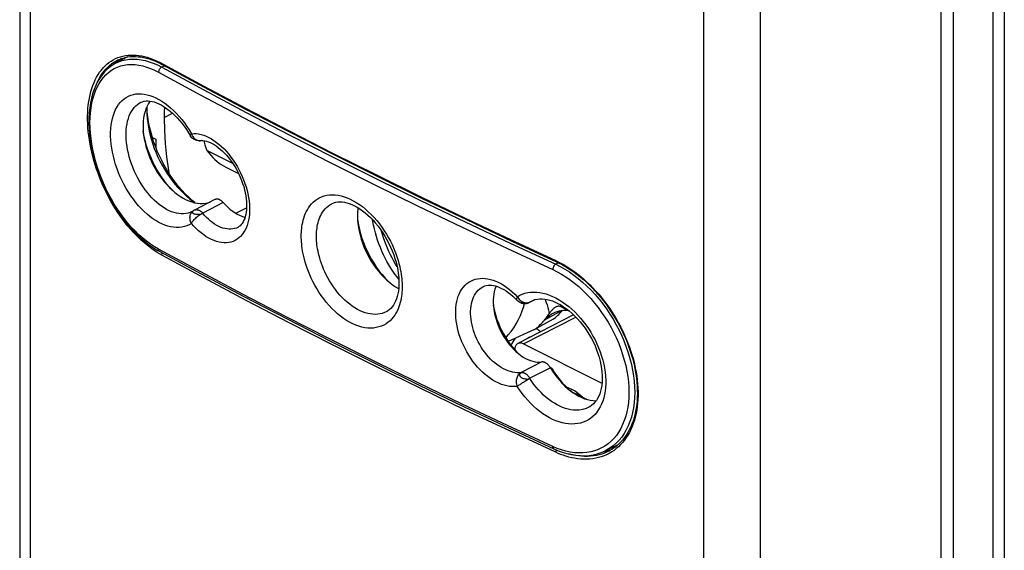
# Model space of a CAD drawing. Units: millimetres. Extents: x 127 to 173, y -84 to 257.
# Drawn here: x 127 to 173, y -18 to 7 of the extents above; entities that cross this region are included whole.
import ezdxf

# ---------------------------------------------------------------- set-up
doc = ezdxf.new("R2010")
doc.units = ezdxf.units.MM
doc.header["$LTSCALE"] = 16.335
doc.layers.get('0').update_dxf_attribs({"linetype": 'CONTINUOUS'})
for name, color, linetype in [('ASSI', 7, 'CONTINUOUS'), ('DRAFT', 7, 'CONTINUOUS'), ('RACCORDO', 7, 'CONTINUOUS'), ('SUPERFICI', 7, 'CONTINUOUS')]:
    doc.layers.add(name, color=color, linetype=linetype)

msp = doc.modelspace()

# ---------------------------------------------------------------- linework, layer by layer
at = {"color": 7, "linetype": 'CONTINUOUS'}
for p, q in [((136.719, 0.37), (135.514, 0.973)), ((136.391, 0.193), (136.994, -0.108)), ((136.546, -1.722), (136.437, -1.605)), ((152.348, -10.127), (152.354, -10.082)), ((152.388, -10.16), (152.426, -10.118)), ((152.578, -10.305), (153.225, -10.629))]:
    msp.add_line(p, q, dxfattribs=at)
at = {"color": 253, "linetype": 'CONTINUOUS'}
for p, q in [((136.38, -1.567), (136.437, -1.605)), ((151.56, -9.187), (151.619, -9.196))]:
    msp.add_line(p, q, dxfattribs=at)
at = {"color": 7, "linetype": 'CONTINUOUS'}
for points in [[(133.929, -0.904), (133.891, -0.866), (133.761, -0.725), (133.636, -0.576), (133.515, -0.421), (133.398, -0.258), (133.288, -0.09), (133.183, 0.083), (133.084, 0.262), (132.993, 0.443), (132.908, 0.628), (132.83, 0.816), (132.761, 1.005), (132.699, 1.194), (132.645, 1.385), (132.6, 1.575), (132.563, 1.764), (132.547, 1.869)], [(135.368, 1.426), (135.382, 1.365), (135.42, 1.228), (135.464, 1.097), (135.514, 0.973)], [(135.514, 0.973), (135.602, 0.859), (135.692, 0.752), (135.785, 0.651), (135.882, 0.556), (135.981, 0.467), (136.082, 0.387), (136.184, 0.314), (136.287, 0.25), (136.391, 0.193)], [(142.549, -2.267), (142.553, -2.301), (142.588, -2.503), (142.633, -2.708), (142.688, -2.913), (142.752, -3.118), (142.825, -3.322), (142.907, -3.524), (142.997, -3.723), (143.096, -3.92), (143.201, -4.111), (143.314, -4.297), (143.435, -4.478), (143.56, -4.651), (143.692, -4.817), (143.829, -4.975), (143.97, -5.124), (143.971, -5.125)], [(148.879, -6.234), (148.907, -6.39), (148.946, -6.563), (148.994, -6.735), (149.05, -6.906), (149.114, -7.078), (149.185, -7.247), (149.263, -7.413), (149.349, -7.576), (149.441, -7.735), (149.539, -7.888), (149.643, -8.037), (149.751, -8.179), (149.864, -8.314), (149.979, -8.438)], [(150.922, -7.36), (150.916, -7.357), (150.875, -7.34)], [(149.914, -7.775), (149.89, -7.806), (149.84, -7.877), (149.792, -7.951), (149.747, -8.028), (149.705, -8.107), (149.701, -8.114)], [(150.402, -7.835), (150.403, -7.834), (150.441, -7.804), (150.479, -7.778), (150.516, -7.756), (150.551, -7.738), (150.585, -7.724), (150.615, -7.714), (150.644, -7.707), (150.653, -7.706)], [(151.082, -7.486), (151.052, -7.453), (151.01, -7.416), (150.966, -7.385), (150.921, -7.359)], [(151.619, -9.196), (151.722, -9.359), (151.829, -9.516), (151.941, -9.667), (152.057, -9.813), (152.178, -9.953), (152.301, -10.085), (152.307, -10.09)], [(152.532, -10.171), (152.506, -10.203), (152.479, -10.233)], [(152.796, -10.335), (152.766, -10.37), (152.747, -10.39)], [(152.825, -10.359), (152.819, -10.388), (152.814, -10.423)]]:
    msp.add_lwpolyline(points, dxfattribs=at)
at = {"layer": 'ASSI', "color": 7, "linetype": 'CONTINUOUS'}
for p, q in [((132.734, 2.755), (132.729, 2.832)), ((134.945, -1.453), (134.831, -1.359))]:
    msp.add_line(p, q, dxfattribs=at)
for points in [[(132.719, 3.029), (132.719, 3.024), (132.714, 2.831)], [(132.714, 2.831), (132.718, 2.651), (132.731, 2.459), (132.753, 2.263), (132.783, 2.065), (132.822, 1.865), (132.87, 1.664), (132.926, 1.462), (132.99, 1.26), (133.062, 1.06), (133.142, 0.861), (133.229, 0.664), (133.324, 0.47), (133.425, 0.28), (133.532, 0.094), (133.646, -0.087), (133.766, -0.263), (133.89, -0.433), (134.02, -0.596), (134.154, -0.752), (134.292, -0.9), (134.434, -1.04), (134.579, -1.171), (134.726, -1.293), (134.807, -1.355)], [(133.029, 1.396), (132.956, 1.625), (132.893, 1.853), (132.838, 2.081), (132.794, 2.308), (132.759, 2.533), (132.734, 2.755)], [(133.202, 0.944), (133.111, 1.169), (133.029, 1.396)], [(134.831, -1.359), (134.668, -1.21), (134.507, -1.052), (134.35, -0.883), (134.198, -0.707), (134.051, -0.523), (133.909, -0.33), (133.774, -0.131), (133.645, 0.074), (133.523, 0.285), (133.408, 0.501), (133.301, 0.72), (133.202, 0.944)], [(134.807, -1.355), (134.875, -1.405), (134.971, -1.47)]]:
    msp.add_lwpolyline(points, dxfattribs=at)
at = {"layer": 'DRAFT', "color": 7, "linetype": 'CONTINUOUS'}
for p, q in [((131.341, 5.133), (131.244, 5.052)), ((131.811, 5.331), (131.253, 5.037)), ((131.443, 5.206), (131.341, 5.133)), ((131.527, 5.26), (131.443, 5.206)), ((131.244, 5.052), (131.187, 4.999)), ((132.969, 1.584), (133.138, 1.5)), ((133.138, 1.5), (133.138, 1.101)), ((134.279, -1.172), (134.412, -1.253)), ((135.893, -1.317), (134.941, -1.807)), ((136.28, -1.46), (136.264, -1.442)), ((136.28, -1.46), (136.382, -1.569)), ((136.382, -1.569), (136.486, -1.67)), ((136.867, -1.957), (137.366, -1.71)), ((150.81, -5.992), (150.56, -6.113)), ((152.625, -6.693), (150.025, -8.029)), ((152.39, -6.486), (152.376, -6.483)), ((151.665, -6.899), (150.798, -7.383)), ((150.798, -7.383), (149.567, -7.929)), ((150.286, -8.044), (153.949, -9.876)), ((151.53, -9.14), (151.516, -9.118)), ((151.544, -9.161), (151.53, -9.14)), ((152.7, -10.255), (152.25, -10.03)), ((153.04, -10.537), (152.7, -10.255)), ((154.696, -12.75), (154.077, -13.042)), ((154.009, -13.071), (154.086, -13.057)), ((154.086, -13.057), (154.21, -13.028)), ((154.21, -13.028), (154.329, -12.991)), ((154.329, -12.991), (154.437, -12.95))]:
    msp.add_line(p, q, dxfattribs=at)
at = {"layer": 'DRAFT', "color": 253, "linetype": 'CONTINUOUS'}
for p, q in [((133.515, 2.516), (133.911, 2.711)), ((150.286, -8.044), (152.729, -6.796)), ((152.071, -6.49), (151.269, -6.935))]:
    msp.add_line(p, q, dxfattribs=at)
at = {"layer": 'DRAFT', "color": 7, "linetype": 'CONTINUOUS'}
for points in [[(132.865, 3.277), (132.854, 3.263), (132.786, 3.157), (132.725, 3.042), (132.672, 2.917)], [(132.672, 2.917), (132.628, 2.785), (132.592, 2.645), (132.565, 2.499), (132.548, 2.346)], [(133.546, 2.996), (133.528, 2.862), (133.517, 2.693), (133.515, 2.516)], [(132.548, 2.346), (132.539, 2.188), (132.539, 2.023)], [(133.515, 2.516), (133.535, 1.908), (133.575, 1.294), (133.637, 0.673), (133.719, 0.045), (133.738, -0.073)], [(132.539, 2.023), (132.548, 1.855), (132.565, 1.685), (132.592, 1.511), (132.628, 1.337), (132.672, 1.16), (132.725, 0.982), (132.786, 0.806), (132.854, 0.632), (132.93, 0.46), (133.013, 0.291), (133.103, 0.126), (133.201, -0.037), (133.303, -0.193), (133.411, -0.342), (133.524, -0.485), (133.642, -0.621), (133.763, -0.749), (133.889, -0.869)], [(133.889, -0.869), (134.017, -0.98), (134.147, -1.081), (134.279, -1.172)], [(134.412, -1.253), (134.545, -1.322), (134.679, -1.382), (134.812, -1.429), (134.943, -1.465), (135.072, -1.489), (135.199, -1.502), (135.322, -1.502), (135.443, -1.49), (135.559, -1.467), (135.669, -1.432), (135.671, -1.431)], [(136.264, -1.442), (136.247, -1.425), (136.23, -1.409), (136.213, -1.394), (136.195, -1.379), (136.177, -1.366), (136.159, -1.354), (136.141, -1.343), (136.123, -1.333), (136.105, -1.324), (136.087, -1.317), (136.069, -1.31), (136.051, -1.305), (136.033, -1.301), (136.016, -1.298), (135.999, -1.296), (135.982, -1.296), (135.965, -1.297), (135.949, -1.299), (135.933, -1.302), (135.918, -1.307), (135.903, -1.312), (135.893, -1.317)], [(136.486, -1.67), (136.592, -1.763), (136.701, -1.847), (136.812, -1.924), (136.923, -1.99), (137.034, -2.047), (137.146, -2.094), (137.256, -2.131), (137.296, -2.141)], [(142.571, -1.699), (142.562, -1.755), (142.548, -1.916), (142.543, -2.084)], [(142.543, -2.084), (142.548, -2.257), (142.562, -2.432), (142.586, -2.609), (142.62, -2.79), (142.663, -2.973), (142.714, -3.156), (142.775, -3.338), (142.844, -3.519), (142.921, -3.698), (143.006, -3.874), (143.099, -4.047), (143.199, -4.214), (143.304, -4.375), (143.416, -4.53), (143.532, -4.678), (143.655, -4.819), (143.782, -4.952), (143.912, -5.075), (144.044, -5.187), (144.179, -5.29), (144.315, -5.381), (144.453, -5.462), (144.463, -5.467)], [(149.007, -5.355), (148.991, -5.389), (148.952, -5.497), (148.92, -5.612), (148.897, -5.733), (148.881, -5.86), (148.873, -5.993), (148.873, -6.131)], [(148.873, -6.131), (148.881, -6.271), (148.897, -6.414), (148.92, -6.559), (148.952, -6.706), (148.991, -6.853), (149.038, -7.002), (149.092, -7.149), (149.152, -7.294), (149.22, -7.436), (149.293, -7.575), (149.372, -7.711), (149.457, -7.844), (149.547, -7.97), (149.641, -8.09), (149.739, -8.204), (149.841, -8.311), (149.946, -8.41)], [(151.269, -6.935), (151.34, -6.856), (151.415, -6.784), (151.494, -6.72), (151.578, -6.663), (151.628, -6.633)], [(151.628, -6.633), (151.667, -6.613), (151.758, -6.571), (151.854, -6.536), (151.953, -6.51), (152.055, -6.491), (152.159, -6.48), (152.266, -6.478), (152.376, -6.483)], [(151.665, -6.899), (151.72, -6.857), (151.774, -6.813), (151.827, -6.767), (151.879, -6.72), (151.929, -6.671), (151.979, -6.621), (152.028, -6.569), (152.076, -6.515), (152.101, -6.486)], [(150.798, -7.383), (150.855, -7.339), (150.91, -7.295), (150.965, -7.248), (151.018, -7.2), (151.07, -7.15), (151.122, -7.098), (151.172, -7.045), (151.221, -6.991), (151.269, -6.935)], [(150.025, -8.029), (150.003, -8.042), (149.976, -8.063), (149.952, -8.088), (149.931, -8.118), (149.913, -8.152), (149.899, -8.188), (149.888, -8.229), (149.88, -8.272), (149.877, -8.317), (149.877, -8.327)], [(150.286, -8.044), (150.246, -8.027), (150.208, -8.015), (150.17, -8.007), (150.134, -8.004), (150.098, -8.006), (150.064, -8.013), (150.033, -8.025), (150.025, -8.029)], [(149.946, -8.41), (150.054, -8.502), (150.163, -8.585), (150.273, -8.658), (150.385, -8.722), (150.496, -8.777), (150.607, -8.821), (150.718, -8.856), (150.827, -8.88), (150.933, -8.894), (151.037, -8.897), (151.139, -8.889)], [(151.454, -9.041), (151.438, -9.024), (151.421, -9.007), (151.404, -8.992), (151.386, -8.977), (151.368, -8.964), (151.35, -8.951), (151.332, -8.939), (151.314, -8.929), (151.296, -8.92), (151.278, -8.911), (151.26, -8.904), (151.242, -8.899), (151.224, -8.894), (151.207, -8.89), (151.189, -8.888), (151.172, -8.887), (151.156, -8.888), (151.139, -8.889)], [(151.516, -9.118), (151.501, -9.098), (151.486, -9.079), (151.47, -9.06), (151.454, -9.041)], [(151.544, -9.161), (151.644, -9.32), (151.75, -9.473), (151.861, -9.618), (151.976, -9.757), (152.097, -9.889), (152.221, -10.012)], [(152.221, -10.012), (152.347, -10.127), (152.477, -10.232), (152.608, -10.327), (152.74, -10.412), (152.874, -10.487), (153.008, -10.551), (153.14, -10.603), (153.272, -10.644), (153.402, -10.673), (153.53, -10.69), (153.656, -10.695), (153.681, -10.694)]]:
    msp.add_lwpolyline(points, dxfattribs=at)
at = {"layer": 'RACCORDO', "color": 7, "linetype": 'CONTINUOUS'}
for p, q in [((172.721, 108.73), (172.721, -76.529)), ((170.332, 106.769), (170.332, -78.094)), ((169.767, -78.375), (169.767, 106.485)), ((126.781, 104.043), (126.781, -65.615)), ((131.364, 5.194), (131.364, 5.194)), ((131.668, 5.256), (131.7, 5.294)), ((131.7, 5.294), (131.72, 5.314)), ((131.253, 5.037), (131.255, 5.038)), ((133.348, 5.022), (133.431, 4.978)), ((132.436, 3.217), (132.44, 3.219)), ((135.216, 1.429), (135.216, 1.429)), ((134.885, -1.839), (134.894, -1.834)), ((141.36, -1.499), (141.362, -1.497)), ((134.832, -1.87), (134.826, -1.873)), ((134.827, -1.873), (134.826, -1.873)), ((134.852, -1.859), (134.832, -1.87)), ((134.885, -1.839), (134.886, -1.838)), ((136.962, -2.61), (136.959, -2.612)), ((133.166, -3.656), (133.313, -3.741)), ((149.742, -3.253), (151.822, -4.217)), ((148.415, -5.371), (148.419, -5.37)), ((149.904, -5.933), (149.989, -6.02)), ((149.974, -6.005), (149.974, -6.005)), ((150.182, -6.138), (150.182, -6.138)), ((150.695, -6.036), (150.736, -6.018)), ((150.695, -6.036), (150.696, -6.036)), ((152.039, -6.314), (152.376, -6.483)), ((143.891, -6.546), (143.886, -6.549)), ((153.34, -10.999), (153.338, -11.001)), ((149.628, -11.974), (151.71, -12.939)), ((154.602, -12.832), (154.503, -12.841)), ((154.078, -13.042), (154.077, -13.042)), ((154.278, -13.043), (154.277, -13.044))]:
    msp.add_line(p, q, dxfattribs=at)
at = {"layer": 'RACCORDO', "color": 253, "linetype": 'CONTINUOUS'}
for p, q in [((172.183, 107.7), (172.183, -77.03)), ((127.266, 103.479), (127.266, -66.268)), ((158.704, -81.987), (158.704, 87.76)), ((161.343, -81.975), (161.343, 87.535)), ((131.255, 5.038), (131.404, 5.107)), ((131.595, 5.372), (131.715, 5.396)), ((131.687, 5.303), (131.618, 5.229)), ((131.692, 5.308), (131.687, 5.303)), ((133.21, 4.959), (133.406, 4.86)), ((133.531, 4.925), (133.406, 4.86)), ((133.406, 4.86), (135.369, 3.798)), ((134.794, 1.756), (134.755, 1.72)), ((141.24, 0.43), (143.285, -0.593)), ((136.28, -1.46), (135.319, -1.945)), ((134.879, -1.843), (134.885, -1.839)), ((135.225, -4.692), (133.261, -3.632)), ((149.536, -3.598), (151.658, -4.578)), ((149.67, -3.353), (151.791, -4.333)), ((133.405, -3.906), (133.304, -3.85)), ((151.922, -4.264), (151.791, -4.333)), ((151.796, -4.163), (151.908, -4.215)), ((150.206, -6.063), (150.248, -6.086)), ((150.52, -6.125), (150.488, -6.134)), ((150.541, -6.117), (150.578, -6.102)), ((150.798, -5.996), (150.58, -6.102)), ((152.019, -6.228), (152.039, -6.314)), ((151.139, -8.889), (150.185, -9.379)), ((151.544, -9.161), (150.58, -9.645)), ((155.453, -9.792), (155.471, -10.05)), ((151.864, -12.918), (151.658, -12.831)), ((154.453, -12.864), (154.553, -12.853)), ((154.553, -12.853), (154.577, -12.849)), ((154.721, -12.84), (154.618, -12.929)), ((154.189, -13.087), (154.069, -13.139)), ((154.277, -13.044), (154.189, -13.087))]:
    msp.add_line(p, q, dxfattribs=at)
for points in [[(133.304, -3.85), (133.197, -3.785), (133.086, -3.712), (132.969, -3.632), (132.847, -3.543), (132.723, -3.446), (132.597, -3.341), (132.468, -3.227), (132.34, -3.106), (132.211, -2.978), (132.082, -2.842), (131.955, -2.701), (131.83, -2.554), (131.707, -2.401), (131.588, -2.244), (131.471, -2.082), (131.358, -1.916), (131.248, -1.747), (131.142, -1.574), (131.039, -1.396), (130.94, -1.216), (130.845, -1.034), (130.754, -0.848), (130.667, -0.66), (130.585, -0.47), (130.507, -0.279), (130.435, -0.086), (130.366, 0.108), (130.303, 0.302), (130.245, 0.497), (130.191, 0.692), (130.143, 0.886), (130.1, 1.08), (130.062, 1.273), (130.03, 1.466), (130.003, 1.656), (129.981, 1.845), (129.965, 2.032), (129.954, 2.216), (129.949, 2.397), (129.949, 2.576), (129.954, 2.752), (129.966, 2.923), (129.982, 3.092), (130.004, 3.256), (130.032, 3.415), (130.064, 3.57), (130.103, 3.721), (130.146, 3.866), (130.194, 4.006), (130.248, 4.14), (130.307, 4.269), (130.371, 4.392), (130.439, 4.508), (130.512, 4.619), (130.59, 4.722), (130.673, 4.82), (130.76, 4.91), (130.851, 4.993), (130.946, 5.07), (131.045, 5.139), (131.148, 5.2), (131.255, 5.255)], [(130.431, 4.204), (130.444, 4.231), (130.506, 4.352), (130.573, 4.466), (130.645, 4.574), (130.721, 4.676), (130.802, 4.771), (130.887, 4.86), (130.976, 4.941), (131.069, 5.016), (131.167, 5.084)], [(131.167, 5.084), (131.267, 5.144), (131.364, 5.194)], [(131.255, 5.255), (131.365, 5.301), (131.479, 5.341), (131.595, 5.372)], [(131.404, 5.107), (131.563, 5.163), (131.728, 5.203), (131.9, 5.227), (132.076, 5.236), (132.257, 5.229), (132.443, 5.206), (132.631, 5.167), (132.822, 5.113), (133.016, 5.044), (133.21, 4.959)], [(131.715, 5.396), (131.838, 5.412), (131.963, 5.421), (132.09, 5.421), (132.219, 5.414), (132.347, 5.4), (132.476, 5.379), (132.604, 5.35), (132.73, 5.317), (132.853, 5.278), (132.973, 5.233), (133.089, 5.186), (133.2, 5.138), (133.305, 5.086)], [(133.305, 5.086), (135.369, 3.974), (137.353, 2.924), (139.357, 1.883), (141.382, 0.852), (143.426, -0.171), (145.49, -1.183), (147.573, -2.186), (149.675, -3.18), (151.796, -4.163)], [(133.261, -3.632), (133.073, -3.523), (132.886, -3.4), (132.702, -3.264), (132.519, -3.116), (132.338, -2.954), (132.161, -2.781), (131.987, -2.597), (131.817, -2.401), (131.653, -2.196), (131.495, -1.982), (131.342, -1.759), (131.196, -1.529), (131.058, -1.292), (130.926, -1.049), (130.803, -0.801), (130.689, -0.549), (130.582, -0.292), (130.485, -0.034), (130.398, 0.226), (130.319, 0.488), (130.251, 0.749), (130.193, 1.01), (130.145, 1.269), (130.108, 1.525), (130.082, 1.777), (130.065, 2.025), (130.06, 2.268), (130.065, 2.504), (130.082, 2.735), (130.108, 2.957), (130.145, 3.171), (130.193, 3.376), (130.251, 3.571), (130.319, 3.756), (130.398, 3.93), (130.485, 4.092), (130.582, 4.241), (130.689, 4.379), (130.803, 4.503), (130.926, 4.613), (131.058, 4.71), (131.196, 4.793), (131.342, 4.86), (131.495, 4.914), (131.653, 4.952), (131.817, 4.975), (131.987, 4.983), (132.161, 4.976), (132.338, 4.954), (132.519, 4.916), (132.702, 4.864), (132.886, 4.797), (133.073, 4.716), (133.261, 4.62)], [(133.406, 4.86), (133.387, 4.849), (133.368, 4.836), (133.35, 4.82), (133.333, 4.802), (133.318, 4.783), (133.303, 4.761), (133.291, 4.738), (133.28, 4.715), (133.272, 4.691), (133.266, 4.667), (133.262, 4.643), (133.261, 4.62)], [(133.261, 4.62), (135.225, 3.558), (137.21, 2.505), (139.215, 1.462), (141.24, 0.43)], [(133.405, 5.032), (133.406, 5.024), (133.407, 5.015), (133.409, 5.008), (133.412, 5), (133.415, 4.994), (133.419, 4.988), (133.424, 4.984), (133.429, 4.98), (133.431, 4.978)], [(135.369, 3.798), (137.353, 2.746), (139.356, 1.704), (141.38, 0.672), (143.423, -0.35), (145.486, -1.361), (147.569, -2.362), (149.67, -3.353)], [(134.794, -2.427), (134.69, -2.488), (134.581, -2.537), (134.466, -2.575), (134.345, -2.601), (134.218, -2.615), (134.088, -2.618), (133.957, -2.607), (133.822, -2.585), (133.686, -2.551), (133.549, -2.505), (133.411, -2.448), (133.272, -2.379), (133.133, -2.3), (132.995, -2.209), (132.858, -2.108), (132.722, -1.997), (132.588, -1.875), (132.457, -1.746), (132.329, -1.607), (132.205, -1.46), (132.085, -1.306), (131.969, -1.144), (131.859, -0.976), (131.754, -0.803), (131.654, -0.626), (131.561, -0.443), (131.475, -0.257), (131.395, -0.068), (131.322, 0.123), (131.257, 0.316), (131.2, 0.508), (131.15, 0.702), (131.108, 0.894), (131.075, 1.084), (131.049, 1.273), (131.032, 1.458), (131.024, 1.639), (131.024, 1.817), (131.033, 1.989), (131.049, 2.155), (131.075, 2.316), (131.108, 2.469), (131.15, 2.614), (131.2, 2.752), (131.257, 2.881), (131.323, 3), (131.395, 3.111), (131.475, 3.211), (131.562, 3.301), (131.655, 3.38), (131.754, 3.448)], [(134.826, -1.873), (134.736, -1.914), (134.639, -1.946), (134.537, -1.968), (134.43, -1.98), (134.321, -1.982), (134.21, -1.973), (134.097, -1.954), (133.983, -1.924), (133.867, -1.885), (133.751, -1.836), (133.635, -1.778), (133.518, -1.709), (133.402, -1.632), (133.286, -1.546), (133.172, -1.451), (133.06, -1.348), (132.949, -1.237), (132.842, -1.119), (132.738, -0.994), (132.637, -0.862), (132.54, -0.725), (132.447, -0.583), (132.359, -0.435), (132.275, -0.284), (132.197, -0.128), (132.125, 0.03), (132.058, 0.191), (131.997, 0.353), (131.942, 0.517), (131.894, 0.681), (131.852, 0.845), (131.817, 1.008), (131.789, 1.17), (131.768, 1.33), (131.754, 1.487), (131.747, 1.641), (131.747, 1.792), (131.754, 1.938), (131.768, 2.079), (131.789, 2.215), (131.817, 2.345), (131.852, 2.468), (131.894, 2.585), (131.942, 2.694), (131.997, 2.796), (132.058, 2.889), (132.125, 2.974), (132.198, 3.05), (132.276, 3.117), (132.359, 3.175), (132.436, 3.217)], [(131.754, 3.448), (131.859, 3.505), (131.97, 3.551), (132.085, 3.584), (132.205, 3.606), (132.33, 3.616), (132.457, 3.614), (132.588, 3.6), (132.723, 3.574), (132.858, 3.537), (132.995, 3.487), (133.134, 3.427), (133.273, 3.355), (133.411, 3.273), (133.55, 3.179), (133.687, 3.076), (133.823, 2.962), (133.957, 2.839), (134.089, 2.706), (134.219, 2.563), (134.345, 2.412), (134.466, 2.255), (134.581, 2.094), (134.69, 1.928), (134.794, 1.755)], [(134.755, 1.72), (134.741, 1.706), (134.731, 1.694), (134.727, 1.684), (134.726, 1.677), (134.727, 1.676)], [(134.794, 1.755), (134.903, 1.762), (135.015, 1.758), (135.129, 1.743), (135.246, 1.718), (135.365, 1.682), (135.485, 1.635), (135.605, 1.579), (135.726, 1.512), (135.846, 1.436), (135.966, 1.351), (136.084, 1.256), (136.201, 1.153), (136.315, 1.042), (136.426, 0.923), (136.534, 0.797), (136.639, 0.665), (136.739, 0.526), (136.835, 0.382), (136.925, 0.233), (137.01, 0.079), (137.09, -0.077), (137.163, -0.237), (137.23, -0.4), (137.29, -0.563), (137.343, -0.728), (137.389, -0.893), (137.428, -1.057), (137.459, -1.22), (137.483, -1.382), (137.498, -1.541), (137.506, -1.697), (137.506, -1.849), (137.499, -1.997), (137.483, -2.139), (137.459, -2.277), (137.428, -2.407), (137.39, -2.531), (137.343, -2.648), (137.29, -2.757), (137.23, -2.857), (137.163, -2.95), (137.09, -3.032), (137.011, -3.106), (136.925, -3.17), (136.835, -3.224), (136.74, -3.267), (136.639, -3.3), (136.535, -3.323), (136.427, -3.334)], [(134.794, 1.756), (134.812, 1.707), (134.834, 1.662), (134.86, 1.619), (134.889, 1.579), (134.921, 1.543), (134.956, 1.512), (134.993, 1.485), (135.032, 1.463), (135.072, 1.446), (135.113, 1.434), (135.155, 1.428), (135.197, 1.428), (135.216, 1.429)], [(143.285, -0.593), (145.349, -1.605), (147.433, -2.607), (149.536, -3.598)], [(139.919, -3.022), (139.92, -2.937), (139.923, -2.849), (139.929, -2.76), (139.938, -2.667), (139.95, -2.572), (139.965, -2.476), (139.985, -2.379), (140.008, -2.28), (140.036, -2.181), (140.07, -2.081), (140.108, -1.982), (140.153, -1.885), (140.204, -1.789), (140.261, -1.695), (140.325, -1.606), (140.397, -1.52), (140.476, -1.438), (140.563, -1.364), (140.658, -1.297), (140.761, -1.237), (140.87, -1.187), (140.987, -1.147), (141.11, -1.118), (141.237, -1.1), (141.368, -1.095), (141.503, -1.1), (141.64, -1.118), (141.778, -1.146), (141.919, -1.186), (142.06, -1.237), (142.202, -1.299), (142.344, -1.371), (142.487, -1.453), (142.628, -1.546), (142.769, -1.648), (142.908, -1.761), (143.045, -1.882), (143.181, -2.014), (143.312, -2.152), (143.44, -2.299), (143.563, -2.453), (143.68, -2.61), (143.789, -2.77), (143.892, -2.934), (143.987, -3.096), (144.074, -3.257), (144.152, -3.417), (144.224, -3.574), (144.288, -3.727), (144.344, -3.877), (144.395, -4.022), (144.44, -4.163), (144.478, -4.299), (144.511, -4.431), (144.539, -4.557), (144.562, -4.678), (144.582, -4.793), (144.597, -4.903), (144.608, -5.008), (144.617, -5.108), (144.623, -5.202), (144.627, -5.291), (144.627, -5.375)], [(134.892, -1.835), (134.872, -1.849), (134.857, -1.863), (134.847, -1.877)], [(134.941, -1.807), (134.951, -1.802), (134.965, -1.796), (134.98, -1.792), (134.995, -1.789), (135.011, -1.787), (135.027, -1.786), (135.044, -1.786), (135.061, -1.788), (135.078, -1.791), (135.095, -1.794), (135.113, -1.8), (135.13, -1.806), (135.148, -1.813), (135.166, -1.822), (135.183, -1.832), (135.201, -1.842), (135.218, -1.854), (135.236, -1.867), (135.253, -1.881), (135.27, -1.896), (135.287, -1.912), (135.303, -1.928), (135.319, -1.945)], [(140.627, -3.025), (140.628, -2.953), (140.631, -2.879), (140.636, -2.802), (140.643, -2.724), (140.653, -2.643), (140.666, -2.562), (140.682, -2.479), (140.702, -2.395), (140.726, -2.31), (140.754, -2.226), (140.787, -2.142), (140.825, -2.059), (140.868, -1.978), (140.916, -1.898), (140.971, -1.822), (141.031, -1.749), (141.099, -1.68), (141.172, -1.617), (141.253, -1.559), (141.34, -1.509), (141.36, -1.499)], [(134.794, -2.427), (134.773, -2.381), (134.755, -2.334), (134.741, -2.286), (134.731, -2.238), (134.727, -2.19), (134.726, -2.142), (134.731, -2.096), (134.74, -2.051), (134.753, -2.008), (134.77, -1.969), (134.792, -1.932), (134.818, -1.898), (134.847, -1.869), (134.879, -1.843)], [(134.794, -2.427), (134.812, -2.394), (134.834, -2.36), (134.86, -2.325), (134.889, -2.289), (134.921, -2.252), (134.956, -2.216), (134.993, -2.18), (135.032, -2.145), (135.072, -2.111), (135.113, -2.079), (135.155, -2.048), (135.197, -2.02), (135.238, -1.995), (135.278, -1.972), (135.318, -1.953)], [(134.847, -1.877), (134.841, -1.892), (134.839, -1.906)], [(134.839, -1.906), (134.842, -1.921), (134.849, -1.935), (134.861, -1.948), (134.877, -1.96), (134.897, -1.97), (134.921, -1.979), (134.948, -1.987), (134.979, -1.993), (135.011, -1.997), (135.045, -1.999), (135.081, -1.998), (135.117, -1.997), (135.155, -1.996), (135.192, -1.995), (135.228, -1.99), (135.26, -1.981), (135.29, -1.968), (135.318, -1.953)], [(135.318, -1.953), (135.317, -1.952), (135.317, -1.951), (135.316, -1.95), (135.316, -1.949), (135.317, -1.948), (135.317, -1.947), (135.317, -1.947), (135.318, -1.946), (135.319, -1.945)], [(136.959, -2.612), (136.89, -2.643), (136.809, -2.67), (136.725, -2.688), (136.637, -2.697), (136.547, -2.698), (136.455, -2.689), (136.361, -2.673), (136.265, -2.647), (136.168, -2.613), (136.071, -2.57), (135.974, -2.519), (135.876, -2.46), (135.779, -2.394), (135.683, -2.319), (135.589, -2.237), (135.496, -2.149), (135.405, -2.054), (135.318, -1.953)], [(144.471, -5.022), (144.386, -4.92), (144.286, -4.791), (144.189, -4.654), (144.095, -4.512), (144.004, -4.363), (143.916, -4.209), (143.833, -4.052), (143.753, -3.89), (143.678, -3.723), (143.608, -3.555), (143.542, -3.384), (143.481, -3.211), (143.426, -3.038), (143.376, -2.863), (143.331, -2.688), (143.292, -2.515), (143.259, -2.342), (143.246, -2.26)], [(136.427, -3.334), (136.315, -3.335), (136.201, -3.326), (136.085, -3.305), (135.966, -3.274), (135.847, -3.233), (135.727, -3.181), (135.606, -3.119), (135.486, -3.047), (135.366, -2.965), (135.246, -2.874), (135.129, -2.775), (135.015, -2.667), (134.904, -2.551), (134.794, -2.427)], [(144.627, -5.375), (144.627, -5.461), (144.623, -5.548), (144.617, -5.638), (144.608, -5.73), (144.596, -5.825), (144.58, -5.921), (144.56, -6.019), (144.537, -6.118), (144.508, -6.218), (144.473, -6.317), (144.434, -6.417), (144.389, -6.515), (144.337, -6.611), (144.279, -6.705), (144.213, -6.796), (144.14, -6.882), (144.059, -6.964), (143.971, -7.039), (143.875, -7.107), (143.77, -7.168), (143.659, -7.219), (143.541, -7.259), (143.417, -7.289), (143.288, -7.307), (143.156, -7.314), (143.02, -7.308), (142.882, -7.292), (142.743, -7.263), (142.602, -7.224), (142.46, -7.173), (142.318, -7.112), (142.176, -7.039), (142.034, -6.957), (141.893, -6.864), (141.752, -6.761), (141.614, -6.649), (141.478, -6.526), (141.343, -6.395), (141.213, -6.255), (141.087, -6.108), (140.965, -5.953), (140.85, -5.795), (140.742, -5.634), (140.641, -5.47), (140.547, -5.307), (140.462, -5.145), (140.385, -4.985), (140.315, -4.827), (140.252, -4.674), (140.196, -4.523), (140.146, -4.377), (140.103, -4.236), (140.065, -4.099), (140.033, -3.968), (140.005, -3.841), (139.983, -3.72), (139.964, -3.604), (139.949, -3.494), (139.937, -3.389), (139.929, -3.289), (139.923, -3.195), (139.92, -3.106), (139.919, -3.022)], [(143.886, -6.549), (143.798, -6.589), (143.697, -6.624), (143.592, -6.649), (143.483, -6.665), (143.37, -6.67), (143.255, -6.666), (143.138, -6.651), (143.02, -6.627), (142.901, -6.594), (142.78, -6.551), (142.66, -6.499), (142.539, -6.438), (142.419, -6.368), (142.299, -6.289), (142.18, -6.202), (142.063, -6.106), (141.947, -6.002), (141.834, -5.891), (141.723, -5.772), (141.616, -5.647), (141.513, -5.516), (141.415, -5.382), (141.324, -5.245), (141.238, -5.106), (141.159, -4.967), (141.087, -4.829), (141.021, -4.693), (140.962, -4.56), (140.909, -4.429), (140.861, -4.301), (140.819, -4.177), (140.783, -4.057), (140.751, -3.941), (140.723, -3.829), (140.7, -3.722), (140.681, -3.619), (140.665, -3.52), (140.652, -3.427), (140.642, -3.338), (140.635, -3.253), (140.631, -3.173), (140.628, -3.097), (140.627, -3.025)], [(144.39, -4.439), (144.316, -4.323), (144.233, -4.184), (144.153, -4.04), (144.077, -3.892), (144.005, -3.741), (143.936, -3.586), (143.872, -3.429), (143.812, -3.269), (143.757, -3.108), (143.707, -2.946), (143.661, -2.784), (143.658, -2.773)], [(133.313, -3.741), (133.303, -3.734), (133.291, -3.723), (133.28, -3.709), (133.272, -3.693), (133.266, -3.675), (133.262, -3.654), (133.261, -3.632)], [(133.405, -3.906), (133.406, -3.897), (133.407, -3.888), (133.409, -3.878), (133.412, -3.869), (133.415, -3.859), (133.419, -3.85), (133.424, -3.84), (133.429, -3.832), (133.435, -3.823), (133.442, -3.815), (133.445, -3.812)], [(141.382, -8.096), (139.357, -7.063), (137.353, -6.021), (135.369, -4.968), (133.405, -3.906)], [(151.791, -4.333), (151.773, -4.344), (151.756, -4.358), (151.74, -4.374), (151.724, -4.393), (151.71, -4.414), (151.697, -4.436), (151.685, -4.459), (151.676, -4.483), (151.668, -4.507), (151.663, -4.531), (151.659, -4.555), (151.658, -4.578)], [(151.658, -4.578), (151.864, -4.679), (152.068, -4.793), (152.27, -4.92), (152.471, -5.06), (152.67, -5.212), (152.865, -5.376), (153.057, -5.552), (153.244, -5.738), (153.426, -5.934), (153.602, -6.14), (153.771, -6.354), (153.934, -6.576), (154.088, -6.805), (154.235, -7.041), (154.372, -7.282), (154.5, -7.527), (154.619, -7.777), (154.728, -8.03), (154.826, -8.285), (154.914, -8.542), (154.991, -8.799), (155.056, -9.055), (155.11, -9.311), (155.152, -9.565), (155.182, -9.815), (155.2, -10.063), (155.206, -10.305), (155.2, -10.542), (155.182, -10.773), (155.152, -10.997), (155.11, -11.213), (155.056, -11.422), (154.991, -11.62), (154.914, -11.809), (154.826, -11.988), (154.728, -12.155), (154.619, -12.311), (154.5, -12.455), (154.372, -12.585), (154.235, -12.703), (154.088, -12.808), (153.934, -12.898), (153.771, -12.974), (153.602, -13.036), (153.426, -13.083), (153.244, -13.114), (153.057, -13.131), (152.865, -13.133), (152.67, -13.12), (152.471, -13.092), (152.27, -13.048), (152.068, -12.991), (151.864, -12.918)], [(151.791, -4.333), (152.004, -4.437), (152.216, -4.557), (152.427, -4.689), (152.636, -4.835), (152.843, -4.994), (153.046, -5.165), (153.245, -5.348), (153.44, -5.543), (153.628, -5.747), (153.811, -5.961), (153.987, -6.185), (154.156, -6.416), (154.317, -6.655), (154.469, -6.9), (154.612, -7.152), (154.745, -7.408), (154.868, -7.668), (154.981, -7.931), (155.084, -8.197), (155.175, -8.465), (155.254, -8.733), (155.322, -9), (155.378, -9.267), (155.421, -9.531), (155.453, -9.792)], [(151.796, -4.163), (151.797, -4.172), (151.798, -4.18), (151.8, -4.188), (151.802, -4.195), (151.805, -4.201), (151.809, -4.207), (151.813, -4.211), (151.818, -4.215), (151.822, -4.217)], [(151.908, -4.215), (152.024, -4.275), (152.146, -4.342), (152.274, -4.417), (152.407, -4.5), (152.543, -4.591), (152.682, -4.69), (152.823, -4.797), (152.965, -4.912), (153.107, -5.033), (153.25, -5.162), (153.39, -5.297), (153.528, -5.437), (153.664, -5.584), (153.797, -5.734), (153.926, -5.889), (154.052, -6.049), (154.175, -6.212), (154.293, -6.379), (154.408, -6.55), (154.519, -6.724), (154.625, -6.902), (154.727, -7.082), (154.824, -7.265), (154.916, -7.449), (155.003, -7.636), (155.085, -7.824), (155.162, -8.014), (155.233, -8.204), (155.299, -8.395), (155.359, -8.587), (155.413, -8.778), (155.462, -8.97), (155.504, -9.16), (155.541, -9.35), (155.572, -9.539), (155.596, -9.726), (155.614, -9.912), (155.627, -10.096), (155.633, -10.277), (155.632, -10.456), (155.626, -10.632), (155.613, -10.804), (155.595, -10.973), (155.57, -11.139), (155.539, -11.3), (155.502, -11.458), (155.459, -11.61), (155.41, -11.758), (155.355, -11.901), (155.295, -12.039), (155.229, -12.171), (155.157, -12.298), (155.08, -12.419), (154.998, -12.534), (154.91, -12.642), (154.818, -12.745), (154.721, -12.84)], [(143.285, -8.837), (141.24, -7.815), (139.215, -6.783), (137.21, -5.742), (135.225, -4.692)], [(149.998, -10.029), (149.881, -10.04), (149.761, -10.04), (149.639, -10.029), (149.514, -10.008), (149.386, -9.976), (149.258, -9.933), (149.13, -9.881), (149.001, -9.818), (148.873, -9.746), (148.746, -9.664), (148.62, -9.573), (148.497, -9.473), (148.376, -9.366), (148.258, -9.25), (148.144, -9.127), (148.034, -8.997), (147.928, -8.861), (147.827, -8.72), (147.732, -8.573), (147.643, -8.422), (147.559, -8.267), (147.482, -8.109), (147.412, -7.948), (147.349, -7.786), (147.293, -7.623), (147.245, -7.459), (147.205, -7.295), (147.172, -7.133), (147.147, -6.972), (147.131, -6.813), (147.123, -6.658), (147.123, -6.505), (147.131, -6.358), (147.148, -6.215), (147.172, -6.077), (147.205, -5.946), (147.245, -5.821), (147.294, -5.703), (147.349, -5.593), (147.413, -5.491), (147.483, -5.397), (147.56, -5.313), (147.643, -5.237), (147.733, -5.171), (147.828, -5.115), (147.929, -5.069), (148.035, -5.033), (148.145, -5.008), (148.259, -4.993)], [(148.259, -4.993), (148.377, -4.989), (148.498, -4.995), (148.621, -5.012), (148.747, -5.04), (148.874, -5.078), (149.002, -5.126), (149.131, -5.184), (149.259, -5.252), (149.387, -5.329), (149.514, -5.416), (149.639, -5.512), (149.762, -5.615), (149.881, -5.727), (149.999, -5.847)], [(150.176, -9.382), (150.08, -9.391), (149.981, -9.392), (149.88, -9.383), (149.777, -9.366), (149.673, -9.341), (149.568, -9.306), (149.463, -9.264), (149.357, -9.213), (149.252, -9.155), (149.148, -9.088), (149.045, -9.015), (148.944, -8.934), (148.845, -8.846), (148.748, -8.753), (148.655, -8.653), (148.565, -8.547), (148.478, -8.437), (148.396, -8.321), (148.318, -8.202), (148.244, -8.079), (148.176, -7.953), (148.113, -7.824), (148.055, -7.694), (148.004, -7.561), (147.958, -7.428), (147.919, -7.295), (147.885, -7.161), (147.859, -7.029), (147.839, -6.898), (147.825, -6.768), (147.819, -6.641), (147.819, -6.517), (147.825, -6.396), (147.839, -6.28), (147.859, -6.168), (147.886, -6.06), (147.919, -5.958), (147.958, -5.862), (148.004, -5.772), (148.056, -5.689), (148.113, -5.612), (148.176, -5.543), (148.245, -5.481), (148.318, -5.427), (148.396, -5.381), (148.415, -5.371)], [(149.999, -5.847), (149.984, -5.879), (149.972, -5.907), (149.964, -5.933), (149.96, -5.956), (149.961, -5.977), (149.966, -5.993), (149.974, -6.005)], [(149.999, -5.847), (150.11, -5.782), (150.228, -5.729), (150.352, -5.687), (150.482, -5.656), (150.619, -5.636), (150.759, -5.629), (150.902, -5.633), (151.048, -5.65), (151.195, -5.678), (151.344, -5.718), (151.495, -5.769), (151.646, -5.832), (151.797, -5.905), (151.949, -5.989), (152.099, -6.084), (152.248, -6.188), (152.395, -6.303), (152.539, -6.427), (152.679, -6.559), (152.816, -6.7), (152.949, -6.848), (153.076, -7.003), (153.199, -7.165), (153.315, -7.332), (153.424, -7.505), (153.528, -7.683), (153.624, -7.864), (153.712, -8.048), (153.793, -8.235), (153.866, -8.424), (153.93, -8.614), (153.985, -8.804), (154.032, -8.994), (154.069, -9.182), (154.097, -9.369), (154.116, -9.554), (154.126, -9.734), (154.126, -9.912), (154.116, -10.085), (154.097, -10.252), (154.069, -10.414), (154.032, -10.569), (153.985, -10.716), (153.93, -10.857), (153.866, -10.989), (153.793, -11.113), (153.712, -11.227), (153.624, -11.332), (153.528, -11.426), (153.424, -11.511), (153.314, -11.584)], [(149.999, -5.847), (150.026, -5.89), (150.057, -5.931)], [(150.057, -5.931), (150.091, -5.969), (150.127, -6.004), (150.165, -6.035), (150.206, -6.063)], [(151.293, -5.958), (151.303, -5.983), (151.352, -6.109), (151.393, -6.229), (151.425, -6.343), (151.451, -6.451), (151.468, -6.554), (151.478, -6.65)], [(150.488, -6.134), (150.453, -6.142), (150.416, -6.15), (150.379, -6.155), (150.343, -6.157), (150.307, -6.157), (150.273, -6.155), (150.24, -6.152), (150.21, -6.146), (150.182, -6.138)], [(150.248, -6.086), (150.29, -6.105), (150.333, -6.119), (150.377, -6.128), (150.42, -6.133), (150.462, -6.132)], [(150.462, -6.132), (150.502, -6.127), (150.541, -6.117)], [(150.578, -6.102), (150.55, -6.114), (150.52, -6.125)], [(150.58, -6.102), (150.567, -6.11), (150.56, -6.113)], [(150.578, -6.102), (150.673, -6.047), (150.695, -6.036)], [(150.578, -6.102), (150.578, -6.102), (150.578, -6.103), (150.578, -6.103), (150.578, -6.103), (150.578, -6.103), (150.578, -6.103), (150.579, -6.102), (150.579, -6.102), (150.58, -6.102)], [(151.796, -13.102), (149.675, -12.122), (147.573, -11.131), (145.49, -10.13), (143.426, -9.118), (141.382, -8.096)], [(151.658, -12.831), (149.536, -11.847), (147.433, -10.854), (145.349, -9.85), (143.285, -8.837)], [(149.999, -10.03), (149.984, -9.98), (149.972, -9.929), (149.964, -9.878), (149.96, -9.825), (149.961, -9.773), (149.966, -9.722), (149.975, -9.672), (149.988, -9.624), (150.005, -9.578), (150.026, -9.535), (150.05, -9.496), (150.077, -9.461), (150.107, -9.43), (150.14, -9.404), (150.176, -9.382)], [(150.176, -9.382), (150.152, -9.397), (150.133, -9.413), (150.119, -9.43), (150.108, -9.449), (150.103, -9.469), (150.101, -9.489), (150.104, -9.51), (150.111, -9.532), (150.123, -9.553), (150.139, -9.573), (150.159, -9.592), (150.183, -9.61), (150.21, -9.627), (150.24, -9.642), (150.273, -9.654), (150.307, -9.663), (150.343, -9.67)], [(150.176, -9.382), (150.177, -9.382), (150.178, -9.382), (150.179, -9.381), (150.18, -9.381), (150.181, -9.381), (150.182, -9.38), (150.183, -9.38), (150.184, -9.379), (150.185, -9.379)], [(150.185, -9.379), (150.201, -9.377), (150.218, -9.377), (150.234, -9.378), (150.251, -9.38), (150.268, -9.384), (150.286, -9.388), (150.303, -9.394), (150.321, -9.401), (150.339, -9.409), (150.356, -9.418), (150.374, -9.428), (150.392, -9.439), (150.409, -9.452), (150.426, -9.465), (150.444, -9.479), (150.46, -9.494), (150.477, -9.511), (150.493, -9.528), (150.509, -9.545), (150.524, -9.564), (150.539, -9.583), (150.553, -9.603), (150.567, -9.624), (150.58, -9.645)], [(150.578, -9.653), (150.578, -9.652), (150.578, -9.651), (150.578, -9.65), (150.578, -9.649), (150.578, -9.648), (150.578, -9.647), (150.579, -9.646), (150.579, -9.645), (150.58, -9.645)], [(153.314, -11.584), (153.198, -11.647), (153.076, -11.698), (152.948, -11.738), (152.816, -11.766), (152.679, -11.782), (152.538, -11.787), (152.394, -11.779), (152.247, -11.76), (152.099, -11.729), (151.948, -11.686), (151.797, -11.631), (151.646, -11.566), (151.495, -11.49), (151.344, -11.403), (151.195, -11.305), (151.047, -11.198), (150.901, -11.08), (150.759, -10.952), (150.619, -10.815), (150.482, -10.669), (150.351, -10.517), (150.228, -10.36), (150.11, -10.198), (149.998, -10.029)], [(149.999, -10.03), (150.026, -10.008), (150.057, -9.985), (150.091, -9.961), (150.127, -9.935), (150.165, -9.908), (150.206, -9.881), (150.248, -9.853), (150.29, -9.826), (150.333, -9.798), (150.377, -9.771), (150.42, -9.745), (150.462, -9.72), (150.502, -9.696), (150.541, -9.674), (150.578, -9.653)], [(150.343, -9.67), (150.416, -9.681), (150.453, -9.685), (150.488, -9.684), (150.52, -9.678), (150.55, -9.667), (150.578, -9.653)], [(153.338, -11.001), (153.31, -11.014), (153.205, -11.058), (153.096, -11.093), (152.983, -11.117), (152.866, -11.131), (152.746, -11.136), (152.623, -11.13), (152.498, -11.114), (152.37, -11.088), (152.242, -11.052), (152.113, -11.007), (151.983, -10.952), (151.855, -10.888), (151.726, -10.815), (151.599, -10.732), (151.473, -10.641), (151.348, -10.542), (151.227, -10.434), (151.107, -10.318), (150.99, -10.195), (150.879, -10.066), (150.773, -9.933), (150.673, -9.795), (150.578, -9.653)], [(155.471, -10.05), (155.478, -10.302), (155.471, -10.549), (155.453, -10.79), (155.421, -11.023), (155.378, -11.249), (155.322, -11.465), (155.254, -11.672), (155.175, -11.869), (155.084, -12.055), (154.981, -12.229), (154.868, -12.392), (154.745, -12.541), (154.612, -12.677), (154.469, -12.8), (154.317, -12.909)], [(151.71, -12.939), (151.697, -12.931), (151.685, -12.92), (151.676, -12.907), (151.668, -12.891), (151.663, -12.873), (151.659, -12.853), (151.658, -12.831)], [(151.796, -13.102), (151.797, -13.093), (151.798, -13.083), (151.8, -13.074), (151.802, -13.064), (151.805, -13.054), (151.809, -13.044), (151.813, -13.035), (151.818, -13.026), (151.824, -13.017), (151.829, -13.009), (151.836, -13.002), (151.841, -12.996)], [(154.401, -13.086), (154.286, -13.153), (154.167, -13.214), (154.045, -13.267), (153.918, -13.312), (153.789, -13.351), (153.656, -13.381), (153.519, -13.404), (153.381, -13.419), (153.241, -13.426), (153.099, -13.426), (152.957, -13.418), (152.815, -13.404), (152.674, -13.382), (152.536, -13.354), (152.401, -13.321), (152.269, -13.283), (152.142, -13.241), (152.021, -13.198), (151.906, -13.151), (151.796, -13.102)], [(154.069, -13.139), (153.945, -13.184), (153.818, -13.222), (153.687, -13.252), (153.554, -13.274), (153.418, -13.289), (153.28, -13.296), (153.141, -13.296), (153.001, -13.289), (152.862, -13.274), (152.724, -13.253), (152.589, -13.226), (152.456, -13.194), (152.397, -13.177)], [(154.317, -12.909), (154.156, -13.003), (154.078, -13.042)], [(154.618, -12.929), (154.512, -13.011), (154.401, -13.086)]]:
    msp.add_lwpolyline(points, dxfattribs=at)
at = {"layer": 'RACCORDO', "color": 7, "linetype": 'CONTINUOUS'}
for points in [[(131.364, 5.194), (131.388, 5.205), (131.493, 5.248), (131.601, 5.284), (131.712, 5.313), (131.827, 5.334), (131.943, 5.348), (132.063, 5.355), (132.184, 5.354), (132.308, 5.346), (132.434, 5.331), (132.562, 5.308), (132.69, 5.278), (132.821, 5.241), (132.952, 5.196), (133.084, 5.145), (133.216, 5.087), (133.348, 5.022)], [(131.255, 5.038), (131.14, 4.972), (130.998, 4.874), (130.864, 4.761), (130.738, 4.635), (130.622, 4.496), (130.515, 4.345), (130.417, 4.181), (130.33, 4.005), (130.252, 3.817), (130.185, 3.619), (130.128, 3.411), (130.083, 3.192), (130.048, 2.965), (130.024, 2.73), (130.012, 2.489), (130.01, 2.242), (130.02, 1.989), (130.04, 1.733), (130.072, 1.472), (130.114, 1.209), (130.166, 0.944), (130.229, 0.677), (130.302, 0.41), (130.385, 0.144), (130.478, -0.121), (130.58, -0.384), (130.691, -0.644), (130.81, -0.901), (130.939, -1.152), (131.075, -1.398), (131.219, -1.638), (131.37, -1.871), (131.527, -2.096), (131.691, -2.313), (131.861, -2.52), (132.036, -2.718), (132.216, -2.904), (132.4, -3.079), (132.587, -3.243), (132.778, -3.394), (132.971, -3.532), (133.166, -3.656)], [(133.431, 4.978), (135.352, 3.943), (137.347, 2.886), (139.363, 1.839), (141.4, 0.802), (143.456, -0.226), (145.532, -1.245), (147.627, -2.254), (149.742, -3.253)], [(132.436, 3.217), (132.507, 3.247), (132.591, 3.27), (132.677, 3.282), (132.766, 3.285), (132.86, 3.277), (132.958, 3.26), (133.059, 3.234), (133.163, 3.198), (133.268, 3.154), (133.374, 3.1), (133.482, 3.038), (133.589, 2.968), (133.697, 2.89), (133.805, 2.803), (133.914, 2.708), (134.021, 2.606), (134.129, 2.494), (134.237, 2.373), (134.344, 2.243), (134.45, 2.102), (134.556, 1.951), (134.659, 1.79), (134.727, 1.676)], [(135.259, 1.432), (135.176, 1.426), (135.133, 1.427), (135.09, 1.431), (135.047, 1.439), (135.005, 1.451), (134.964, 1.466), (134.924, 1.485), (134.886, 1.508), (134.849, 1.535), (134.814, 1.565), (134.783, 1.598), (134.754, 1.634), (134.727, 1.676)], [(135.259, 1.432), (135.333, 1.431), (135.412, 1.421), (135.495, 1.402), (135.581, 1.375), (135.669, 1.339), (135.759, 1.296), (135.851, 1.244), (135.945, 1.183), (136.04, 1.114), (136.136, 1.037), (136.232, 0.951), (136.328, 0.857), (136.423, 0.755), (136.516, 0.645), (136.607, 0.529), (136.696, 0.406), (136.78, 0.278), (136.861, 0.144), (136.936, 0.007), (137.007, -0.134), (137.072, -0.277), (137.131, -0.423), (137.184, -0.569), (137.231, -0.715), (137.271, -0.861), (137.304, -1.005), (137.33, -1.146), (137.35, -1.285), (137.362, -1.419), (137.368, -1.548), (137.368, -1.672), (137.361, -1.79), (137.349, -1.902), (137.33, -2.008), (137.307, -2.107), (137.278, -2.199), (137.244, -2.283), (137.205, -2.36), (137.163, -2.427), (137.117, -2.486), (137.067, -2.537), (137.013, -2.58), (136.959, -2.612)], [(134.941, -1.807), (134.937, -1.809), (134.931, -1.812), (134.925, -1.815), (134.919, -1.818), (134.914, -1.821), (134.908, -1.825), (134.903, -1.828), (134.898, -1.831), (134.893, -1.834), (134.892, -1.835)], [(141.36, -1.498), (141.434, -1.467), (141.527, -1.44), (141.621, -1.424), (141.719, -1.418), (141.821, -1.423), (141.929, -1.438), (142.041, -1.463), (142.157, -1.498), (142.276, -1.544), (142.399, -1.602), (142.523, -1.669), (142.649, -1.747), (142.775, -1.836), (142.901, -1.934), (143.026, -2.042), (143.149, -2.159), (143.271, -2.285), (143.389, -2.42), (143.505, -2.562), (143.616, -2.711), (143.722, -2.866), (143.823, -3.027), (143.918, -3.193), (144.007, -3.362), (144.089, -3.535), (144.164, -3.711), (144.231, -3.887), (144.291, -4.065), (144.343, -4.242), (144.386, -4.418), (144.421, -4.592), (144.447, -4.763), (144.465, -4.93), (144.475, -5.093), (144.477, -5.197)], [(134.886, -1.838), (134.871, -1.848), (134.852, -1.859)], [(133.313, -3.741), (135.243, -4.782), (137.238, -5.838), (139.254, -6.884), (141.289, -7.921)], [(151.822, -4.217), (151.912, -4.26), (152.061, -4.335), (152.209, -4.418), (152.357, -4.508), (152.505, -4.603), (152.652, -4.706), (152.797, -4.814), (152.941, -4.929), (153.084, -5.05), (153.224, -5.176), (153.363, -5.308), (153.499, -5.445), (153.633, -5.587), (153.763, -5.734), (153.891, -5.885), (154.016, -6.041), (154.137, -6.201), (154.254, -6.365), (154.368, -6.532), (154.478, -6.703), (154.583, -6.877), (154.684, -7.053), (154.78, -7.232), (154.872, -7.413), (154.959, -7.597), (155.041, -7.781), (155.117, -7.967), (155.189, -8.154), (155.255, -8.342), (155.315, -8.53), (155.37, -8.718), (155.419, -8.906), (155.462, -9.093), (155.5, -9.28), (155.531, -9.465), (155.557, -9.649), (155.577, -9.831), (155.59, -10.012), (155.598, -10.19), (155.599, -10.365), (155.595, -10.538), (155.584, -10.707), (155.568, -10.873), (155.546, -11.036), (155.517, -11.194), (155.483, -11.349), (155.443, -11.499), (155.397, -11.645), (155.345, -11.785), (155.288, -11.921), (155.225, -12.052), (155.157, -12.176), (155.084, -12.296), (155.005, -12.409), (154.921, -12.516), (154.833, -12.617), (154.739, -12.711), (154.641, -12.799), (154.538, -12.879)], [(144.477, -5.197), (144.474, -5.314), (144.465, -5.455), (144.449, -5.589), (144.426, -5.716), (144.396, -5.836), (144.36, -5.949), (144.319, -6.054), (144.271, -6.152), (144.218, -6.241), (144.159, -6.322), (144.095, -6.395), (144.025, -6.459), (143.947, -6.514), (143.886, -6.549)], [(148.416, -5.371), (148.477, -5.345), (148.552, -5.323), (148.631, -5.311), (148.712, -5.307), (148.797, -5.312), (148.886, -5.324), (148.977, -5.345), (149.071, -5.374), (149.168, -5.412), (149.266, -5.457), (149.367, -5.512), (149.471, -5.575), (149.575, -5.648), (149.683, -5.731), (149.793, -5.826), (149.904, -5.933)], [(150.736, -6.018), (150.838, -5.982), (150.945, -5.958), (151.053, -5.947), (151.163, -5.946), (151.277, -5.956), (151.394, -5.976), (151.513, -6.005), (151.637, -6.046), (151.764, -6.097), (151.894, -6.159), (152.025, -6.231), (152.158, -6.315), (152.291, -6.409), (152.423, -6.512), (152.554, -6.625), (152.683, -6.748), (152.808, -6.878), (152.929, -7.017), (153.047, -7.162), (153.159, -7.314), (153.265, -7.472), (153.365, -7.634), (153.459, -7.801), (153.546, -7.971), (153.625, -8.144), (153.697, -8.319), (153.76, -8.495), (153.815, -8.671), (153.861, -8.846), (153.899, -9.02), (153.928, -9.191), (153.948, -9.36), (153.958, -9.524), (153.96, -9.683), (153.953, -9.836), (153.938, -9.982), (153.914, -10.121), (153.883, -10.252), (153.845, -10.373), (153.799, -10.485), (153.747, -10.589), (153.688, -10.684), (153.623, -10.77), (153.55, -10.849), (153.467, -10.919), (153.376, -10.98), (153.337, -11.001)], [(149.458, -7.762), (149.575, -7.632), (149.708, -7.466), (149.831, -7.291), (149.944, -7.108), (150.048, -6.916), (150.142, -6.717), (150.226, -6.51), (150.3, -6.296), (150.338, -6.163)], [(150.182, -6.138), (150.151, -6.127), (150.107, -6.107), (150.065, -6.082), (150.026, -6.053), (149.989, -6.02)], [(150.182, -6.138), (150.186, -6.14), (150.202, -6.144), (150.218, -6.149), (150.234, -6.152), (150.25, -6.155), (150.266, -6.158), (150.282, -6.16), (150.298, -6.162), (150.314, -6.163), (150.329, -6.163), (150.345, -6.163), (150.36, -6.163), (150.374, -6.162), (150.388, -6.161), (150.402, -6.16), (150.415, -6.158), (150.428, -6.156), (150.44, -6.154), (150.451, -6.151), (150.462, -6.149), (150.473, -6.146), (150.483, -6.143)], [(150.483, -6.143), (150.493, -6.14), (150.503, -6.137), (150.513, -6.133), (150.522, -6.13), (150.53, -6.127), (150.538, -6.123), (150.546, -6.12), (150.555, -6.116), (150.559, -6.114)], [(152.039, -6.314), (152.016, -6.304), (151.993, -6.297), (151.969, -6.293), (151.946, -6.291), (151.922, -6.291), (151.898, -6.294), (151.874, -6.299), (151.85, -6.306), (151.826, -6.315), (151.802, -6.326), (151.778, -6.338), (151.755, -6.353), (151.732, -6.368), (151.709, -6.386), (151.686, -6.405), (151.663, -6.425), (151.64, -6.447), (151.618, -6.471), (151.594, -6.496), (151.571, -6.523), (151.548, -6.552), (151.525, -6.583), (151.502, -6.616), (151.478, -6.65)], [(151.269, -6.935), (151.305, -6.889), (151.341, -6.843), (151.377, -6.796), (151.411, -6.749), (151.445, -6.7), (151.478, -6.65)], [(141.289, -7.921), (143.344, -8.949), (145.42, -9.967), (147.514, -10.976), (149.628, -11.974)], [(151.71, -12.939), (151.876, -13.011), (152.092, -13.091), (152.306, -13.156), (152.519, -13.205), (152.731, -13.239), (152.939, -13.257), (153.144, -13.259), (153.345, -13.246), (153.541, -13.216), (153.731, -13.171), (153.915, -13.111), (154.078, -13.042)], [(154.538, -12.879), (154.431, -12.953), (154.32, -13.02), (154.278, -13.043)]]:
    msp.add_lwpolyline(points, dxfattribs=at)
at = {"layer": 'SUPERFICI', "color": 7, "linetype": 'CONTINUOUS'}
for p, q in [((136.437, -1.605), (136.366, -1.551)), ((151.516, -9.118), (151.619, -9.196))]:
    msp.add_line(p, q, dxfattribs=at)

doc.saveas('drawing.dxf')
